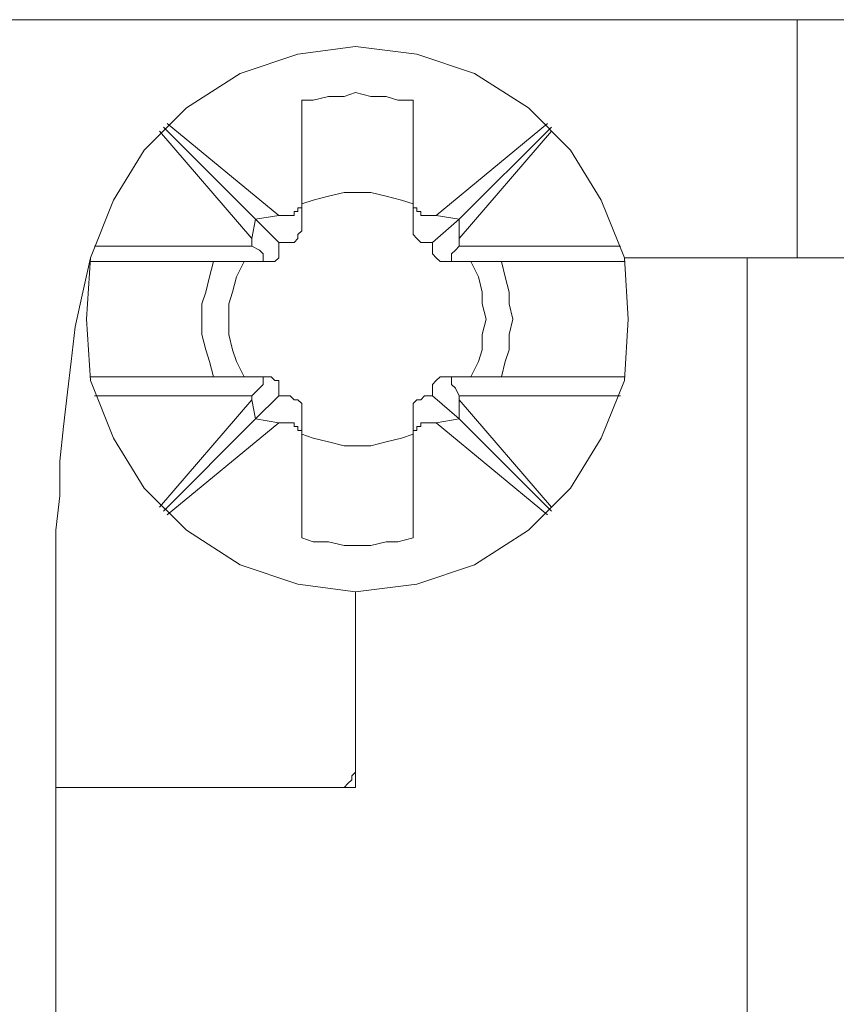
# Model space of a CAD drawing. Units: centimetres. Extents: x -3.75 to 3.89, y -1.55 to 3.24.
# Drawn here: x -2.67 to -2.35, y -1.11 to -0.72 of the extents above; entities that cross this region are included whole.
import ezdxf

# ---------------------------------------------------------------- set-up
doc = ezdxf.new("R2010")
doc.units = ezdxf.units.CM
doc.header["$MEASUREMENT"] = 0
doc.layers.add('layer 1', color=7, linetype='Continuous')

msp = doc.modelspace()

# ---------------------------------------------------------------- linework, layer by layer
at = {"layer": 'layer 1', "lineweight": 9}
for points in [[(-2.73678, -0.72068), (-2.73678, -0.72068), (-1.98797, -0.72068), (-1.98797, -0.72068)], [(-2.36916, -0.81409), (-2.36916, -0.81409), (-2.36916, -0.72068), (-2.36916, -0.72068)], [(-2.36916, -0.72068), (-2.36916, -0.72068), (-2.36916, -0.81409), (-2.36916, -0.81409)], [(-2.56352, -0.75232), (-2.56352, -0.75232), (-2.56352, -0.79149), (-2.56352, -0.79149)], [(-2.51982, -0.79149), (-2.51982, -0.79149), (-2.51982, -0.75232), (-2.51982, -0.75232)], [(-2.61927, -0.76437), (-2.61927, -0.76437), (-2.58311, -0.80656), (-2.58311, -0.80656)], [(-2.61776, -0.76286), (-2.61776, -0.76286), (-2.5816, -0.79902), (-2.5816, -0.79902)], [(-2.57256, -0.79752), (-2.57256, -0.79752), (-2.61625, -0.76136), (-2.61625, -0.76136)], [(-2.46709, -0.76136), (-2.46709, -0.76136), (-2.51079, -0.79752), (-2.51079, -0.79752)], [(-2.50175, -0.79902), (-2.50175, -0.79902), (-2.46558, -0.76286), (-2.46558, -0.76286)], [(-2.50175, -0.80656), (-2.50175, -0.80656), (-2.46558, -0.76437), (-2.46558, -0.76437)], [(-2.56352, -0.79149), (-2.56352, -0.79149), (-2.56352, -0.80204), (-2.56352, -0.80204)], [(-2.51982, -0.80204), (-2.51982, -0.80204), (-2.51982, -0.79149), (-2.51982, -0.79149)], [(-2.58311, -0.80656), (-2.58311, -0.80656), (-2.5816, -0.79902), (-2.5816, -0.79902)], [(-2.5816, -0.79902), (-2.5816, -0.79902), (-2.57256, -0.79752), (-2.57256, -0.79752)], [(-2.57256, -0.80807), (-2.57256, -0.80807), (-2.5816, -0.79902), (-2.5816, -0.79902)], [(-2.57256, -0.79752), (-2.57256, -0.79752), (-2.56955, -0.79752), (-2.56955, -0.79752)], [(-2.5138, -0.79752), (-2.5138, -0.79752), (-2.51079, -0.79752), (-2.51079, -0.79752)], [(-2.50175, -0.79902), (-2.50175, -0.79902), (-2.51229, -0.80807), (-2.51229, -0.80807)], [(-2.51079, -0.79752), (-2.51079, -0.79752), (-2.50175, -0.79902), (-2.50175, -0.79902)], [(-2.50175, -0.79902), (-2.50175, -0.79902), (-2.50175, -0.80656), (-2.50175, -0.80656)], [(-2.58311, -0.80656), (-2.58311, -0.80656), (-2.58311, -0.80957), (-2.58311, -0.80957)], [(-2.50175, -0.80957), (-2.50175, -0.80957), (-2.50175, -0.80656), (-2.50175, -0.80656)], [(-2.64488, -0.80957), (-2.64488, -0.80957), (-2.58311, -0.80957), (-2.58311, -0.80957)], [(-2.58009, -0.81108), (-2.58009, -0.81108), (-2.58311, -0.80957), (-2.58311, -0.80957)], [(-2.57256, -0.80807), (-2.57256, -0.80807), (-2.56955, -0.80807), (-2.56955, -0.80807)], [(-2.57256, -0.81108), (-2.57256, -0.81108), (-2.57256, -0.80807), (-2.57256, -0.80807)], [(-2.51229, -0.80807), (-2.51229, -0.80807), (-2.5138, -0.80807), (-2.5138, -0.80807)], [(-2.51229, -0.80807), (-2.51229, -0.80807), (-2.51229, -0.81108), (-2.51229, -0.81108)], [(-2.50175, -0.80957), (-2.50175, -0.80957), (-2.50325, -0.81108), (-2.50325, -0.81108)], [(-2.50175, -0.80957), (-2.50175, -0.80957), (-2.43846, -0.80957), (-2.43846, -0.80957)], [(-2.36916, -0.81409), (-2.36916, -0.81409), (-2.43696, -0.81409), (-2.43696, -0.81409)], [(-2.38875, -0.81409), (-2.38875, -0.81409), (-2.38875, -1.05968), (-2.38875, -1.05968)], [(-2.36916, -0.81409), (-2.36916, -0.81409), (-2.29533, -0.81409), (-2.29533, -0.81409)], [(-2.59817, -0.8156), (-2.59817, -0.8156), (-2.64639, -0.8156), (-2.64639, -0.8156)], [(-2.5816, -0.8156), (-2.5816, -0.8156), (-2.59817, -0.8156), (-2.59817, -0.8156)], [(-2.57708, -0.8156), (-2.57708, -0.8156), (-2.5816, -0.8156), (-2.5816, -0.8156)], [(-2.50626, -0.8156), (-2.50626, -0.8156), (-2.50325, -0.8156), (-2.50325, -0.8156)], [(-2.48517, -0.8156), (-2.48517, -0.8156), (-2.50325, -0.8156), (-2.50325, -0.8156)], [(-2.43696, -0.8156), (-2.43696, -0.8156), (-2.48517, -0.8156), (-2.48517, -0.8156)], [(-2.64639, -0.8608), (-2.64639, -0.8608), (-2.59817, -0.8608), (-2.59817, -0.8608)], [(-2.59817, -0.8608), (-2.59817, -0.8608), (-2.5816, -0.8608), (-2.5816, -0.8608)], [(-2.57708, -0.8608), (-2.57708, -0.8608), (-2.5816, -0.8608), (-2.5816, -0.8608)], [(-2.50626, -0.8608), (-2.50626, -0.8608), (-2.50325, -0.8608), (-2.50325, -0.8608)], [(-2.50325, -0.8608), (-2.50325, -0.8608), (-2.48517, -0.8608), (-2.48517, -0.8608)], [(-2.48517, -0.8608), (-2.48517, -0.8608), (-2.43696, -0.8608), (-2.43696, -0.8608)], [(-2.58311, -0.86833), (-2.58311, -0.86833), (-2.58009, -0.86532), (-2.58009, -0.86532)], [(-2.57256, -0.86833), (-2.57256, -0.86833), (-2.57256, -0.86532), (-2.57256, -0.86532)], [(-2.51229, -0.86532), (-2.51229, -0.86532), (-2.51229, -0.86833), (-2.51229, -0.86833)], [(-2.50325, -0.86532), (-2.50325, -0.86532), (-2.50175, -0.86833), (-2.50175, -0.86833)], [(-2.58311, -0.86833), (-2.58311, -0.86833), (-2.64488, -0.86833), (-2.64488, -0.86833)], [(-2.58311, -0.86833), (-2.58311, -0.86833), (-2.58311, -0.86984), (-2.58311, -0.86984)], [(-2.5816, -0.87737), (-2.5816, -0.87737), (-2.57256, -0.86833), (-2.57256, -0.86833)], [(-2.57256, -0.86833), (-2.57256, -0.86833), (-2.56955, -0.86833), (-2.56955, -0.86833)], [(-2.5138, -0.86833), (-2.5138, -0.86833), (-2.51229, -0.86833), (-2.51229, -0.86833)], [(-2.51229, -0.86833), (-2.51229, -0.86833), (-2.50175, -0.87737), (-2.50175, -0.87737)], [(-2.43846, -0.86833), (-2.43846, -0.86833), (-2.50175, -0.86833), (-2.50175, -0.86833)], [(-2.50175, -0.86984), (-2.50175, -0.86984), (-2.50175, -0.86833), (-2.50175, -0.86833)], [(-2.58311, -0.86984), (-2.58311, -0.86984), (-2.61927, -0.91202), (-2.61927, -0.91202)], [(-2.5816, -0.87737), (-2.5816, -0.87737), (-2.58311, -0.86984), (-2.58311, -0.86984)], [(-2.50175, -0.86984), (-2.50175, -0.86984), (-2.50175, -0.87737), (-2.50175, -0.87737)], [(-2.46558, -0.91202), (-2.46558, -0.91202), (-2.50175, -0.86984), (-2.50175, -0.86984)], [(-2.56352, -0.87436), (-2.56352, -0.87436), (-2.56352, -0.8849), (-2.56352, -0.8849)], [(-2.51982, -0.8849), (-2.51982, -0.8849), (-2.51982, -0.87436), (-2.51982, -0.87436)], [(-2.5816, -0.87737), (-2.5816, -0.87737), (-2.61776, -0.91353), (-2.61776, -0.91353)], [(-2.61625, -0.91504), (-2.61625, -0.91504), (-2.57256, -0.87888), (-2.57256, -0.87888)], [(-2.57256, -0.87888), (-2.57256, -0.87888), (-2.5816, -0.87737), (-2.5816, -0.87737)], [(-2.56955, -0.87888), (-2.56955, -0.87888), (-2.57256, -0.87888), (-2.57256, -0.87888)], [(-2.51079, -0.87888), (-2.51079, -0.87888), (-2.5138, -0.87888), (-2.5138, -0.87888)], [(-2.50175, -0.87737), (-2.50175, -0.87737), (-2.51079, -0.87888), (-2.51079, -0.87888)], [(-2.51079, -0.87888), (-2.51079, -0.87888), (-2.46709, -0.91504), (-2.46709, -0.91504)], [(-2.46558, -0.91353), (-2.46558, -0.91353), (-2.50175, -0.87737), (-2.50175, -0.87737)], [(-2.56352, -0.8849), (-2.56352, -0.8849), (-2.56352, -0.92408), (-2.56352, -0.92408)], [(-2.51982, -0.92408), (-2.51982, -0.92408), (-2.51982, -0.8849), (-2.51982, -0.8849)], [(-2.65995, -1.41224), (-2.65995, -1.41224), (-2.65995, -0.92106), (-2.65995, -0.92106)], [(-2.54243, -0.96626), (-2.54243, -0.96626), (-2.54243, -1.01297), (-2.54243, -1.01297)], [(-2.54243, -1.02201), (-2.54243, -1.02201), (-2.54243, -0.96626), (-2.54243, -0.96626)], [(-2.54996, -1.02201), (-2.54996, -1.02201), (-2.65995, -1.02201), (-2.65995, -1.02201)], [(-2.54243, -1.02201), (-2.54243, -1.02201), (-2.65995, -1.02201), (-2.65995, -1.02201)]]:
    msp.add_open_spline(points, degree=3, dxfattribs=at)
for points, knots in [([(-2.64639, -0.81409), (-2.64639, -0.81409), (-2.63735, -0.79149), (-2.63735, -0.79149), (-2.63735, -0.79149), (-2.63735, -0.79149), (-2.62529, -0.7719), (-2.62529, -0.7719), (-2.62529, -0.7719), (-2.62529, -0.7719), (-2.60872, -0.75533), (-2.60872, -0.75533), (-2.60872, -0.75533), (-2.60872, -0.75533), (-2.58762, -0.74177), (-2.58762, -0.74177), (-2.58762, -0.74177), (-2.58762, -0.74177), (-2.56503, -0.73424), (-2.56503, -0.73424), (-2.56503, -0.73424), (-2.56503, -0.73424), (-2.54243, -0.73122), (-2.54243, -0.73122), (-2.54243, -0.73122), (-2.54243, -0.73122), (-2.51832, -0.73424), (-2.51832, -0.73424), (-2.51832, -0.73424), (-2.51832, -0.73424), (-2.49572, -0.74177), (-2.49572, -0.74177), (-2.49572, -0.74177), (-2.49572, -0.74177), (-2.47463, -0.75533), (-2.47463, -0.75533), (-2.47463, -0.75533), (-2.47463, -0.75533), (-2.45805, -0.7719), (-2.45805, -0.7719), (-2.45805, -0.7719), (-2.45805, -0.7719), (-2.446, -0.79149), (-2.446, -0.79149), (-2.446, -0.79149), (-2.446, -0.79149), (-2.43696, -0.81409), (-2.43696, -0.81409)], [0, 0, 0, 0, 0.076923, 0.076923, 0.076923, 0.076923, 0.153846, 0.153846, 0.153846, 0.153846, 0.230769, 0.230769, 0.230769, 0.230769, 0.307692, 0.307692, 0.307692, 0.307692, 0.384615, 0.384615, 0.384615, 0.384615, 0.461538, 0.461538, 0.461538, 0.461538, 0.538462, 0.538462, 0.538462, 0.538462, 0.615385, 0.615385, 0.615385, 0.615385, 0.692308, 0.692308, 0.692308, 0.692308, 0.769231, 0.769231, 0.769231, 0.769231, 0.846154, 0.846154, 0.846154, 0.846154, 1, 1, 1, 1]), ([(-2.56352, -0.75232), (-2.56352, -0.75232), (-2.559, -0.75232), (-2.559, -0.75232), (-2.559, -0.75232), (-2.559, -0.75232), (-2.55297, -0.75081), (-2.55297, -0.75081), (-2.55297, -0.75081), (-2.55297, -0.75081), (-2.54694, -0.75081), (-2.54694, -0.75081), (-2.54694, -0.75081), (-2.54694, -0.75081), (-2.54243, -0.7493), (-2.54243, -0.7493), (-2.54243, -0.7493), (-2.54243, -0.7493), (-2.5364, -0.75081), (-2.5364, -0.75081), (-2.5364, -0.75081), (-2.5364, -0.75081), (-2.53037, -0.75081), (-2.53037, -0.75081), (-2.53037, -0.75081), (-2.53037, -0.75081), (-2.52585, -0.75232), (-2.52585, -0.75232), (-2.52585, -0.75232), (-2.52585, -0.75232), (-2.51982, -0.75232), (-2.51982, -0.75232)], [0, 0, 0, 0, 0.111111, 0.111111, 0.111111, 0.111111, 0.222222, 0.222222, 0.222222, 0.222222, 0.333333, 0.333333, 0.333333, 0.333333, 0.444444, 0.444444, 0.444444, 0.444444, 0.555556, 0.555556, 0.555556, 0.555556, 0.666667, 0.666667, 0.666667, 0.666667, 0.777778, 0.777778, 0.777778, 0.777778, 1, 1, 1, 1]), ([(-2.56352, -0.79149), (-2.56352, -0.79149), (-2.56352, -0.793), (-2.56352, -0.793), (-2.56352, -0.793), (-2.56352, -0.793), (-2.56352, -0.79451), (-2.56352, -0.79451), (-2.56352, -0.79451), (-2.56352, -0.79451), (-2.56503, -0.79451), (-2.56503, -0.79451), (-2.56503, -0.79451), (-2.56503, -0.79451), (-2.56503, -0.79601), (-2.56503, -0.79601), (-2.56503, -0.79601), (-2.56503, -0.79601), (-2.56653, -0.79601), (-2.56653, -0.79601), (-2.56653, -0.79601), (-2.56653, -0.79601), (-2.56653, -0.79752), (-2.56653, -0.79752), (-2.56653, -0.79752), (-2.56653, -0.79752), (-2.56804, -0.79752), (-2.56804, -0.79752), (-2.56804, -0.79752), (-2.56804, -0.79752), (-2.56955, -0.79752), (-2.56955, -0.79752)], [0, 0, 0, 0, 0.111111, 0.111111, 0.111111, 0.111111, 0.222222, 0.222222, 0.222222, 0.222222, 0.333333, 0.333333, 0.333333, 0.333333, 0.444444, 0.444444, 0.444444, 0.444444, 0.555556, 0.555556, 0.555556, 0.555556, 0.666667, 0.666667, 0.666667, 0.666667, 0.777778, 0.777778, 0.777778, 0.777778, 1, 1, 1, 1]), ([(-2.51982, -0.793), (-2.51982, -0.793), (-2.52435, -0.79149), (-2.52435, -0.79149), (-2.52435, -0.79149), (-2.52435, -0.79149), (-2.53037, -0.78998), (-2.53037, -0.78998), (-2.53037, -0.78998), (-2.53037, -0.78998), (-2.5364, -0.78848), (-2.5364, -0.78848), (-2.5364, -0.78848), (-2.5364, -0.78848), (-2.54243, -0.78848), (-2.54243, -0.78848), (-2.54243, -0.78848), (-2.54243, -0.78848), (-2.54694, -0.78848), (-2.54694, -0.78848), (-2.54694, -0.78848), (-2.54694, -0.78848), (-2.55297, -0.78998), (-2.55297, -0.78998), (-2.55297, -0.78998), (-2.55297, -0.78998), (-2.559, -0.79149), (-2.559, -0.79149), (-2.559, -0.79149), (-2.559, -0.79149), (-2.56352, -0.793), (-2.56352, -0.793)], [0, 0, 0, 0, 0.111111, 0.111111, 0.111111, 0.111111, 0.222222, 0.222222, 0.222222, 0.222222, 0.333333, 0.333333, 0.333333, 0.333333, 0.444444, 0.444444, 0.444444, 0.444444, 0.555556, 0.555556, 0.555556, 0.555556, 0.666667, 0.666667, 0.666667, 0.666667, 0.777778, 0.777778, 0.777778, 0.777778, 1, 1, 1, 1]), ([(-2.5138, -0.79752), (-2.5138, -0.79752), (-2.51531, -0.79752), (-2.51531, -0.79752), (-2.51531, -0.79752), (-2.51531, -0.79752), (-2.51681, -0.79752), (-2.51681, -0.79752), (-2.51681, -0.79752), (-2.51681, -0.79752), (-2.51681, -0.79601), (-2.51681, -0.79601), (-2.51681, -0.79601), (-2.51681, -0.79601), (-2.51832, -0.79601), (-2.51832, -0.79601), (-2.51832, -0.79601), (-2.51832, -0.79601), (-2.51832, -0.79451), (-2.51832, -0.79451), (-2.51832, -0.79451), (-2.51832, -0.79451), (-2.51982, -0.79451), (-2.51982, -0.79451), (-2.51982, -0.79451), (-2.51982, -0.79451), (-2.51982, -0.793), (-2.51982, -0.793), (-2.51982, -0.793), (-2.51982, -0.793), (-2.51982, -0.79149), (-2.51982, -0.79149)], [0, 0, 0, 0, 0.111111, 0.111111, 0.111111, 0.111111, 0.222222, 0.222222, 0.222222, 0.222222, 0.333333, 0.333333, 0.333333, 0.333333, 0.444444, 0.444444, 0.444444, 0.444444, 0.555556, 0.555556, 0.555556, 0.555556, 0.666667, 0.666667, 0.666667, 0.666667, 0.777778, 0.777778, 0.777778, 0.777778, 1, 1, 1, 1]), ([(-2.56955, -0.80807), (-2.56955, -0.80807), (-2.56804, -0.80807), (-2.56804, -0.80807), (-2.56804, -0.80807), (-2.56804, -0.80807), (-2.56653, -0.80807), (-2.56653, -0.80807), (-2.56653, -0.80807), (-2.56653, -0.80807), (-2.56503, -0.80656), (-2.56503, -0.80656), (-2.56503, -0.80656), (-2.56503, -0.80656), (-2.56503, -0.80505), (-2.56503, -0.80505), (-2.56503, -0.80505), (-2.56503, -0.80505), (-2.56352, -0.80354), (-2.56352, -0.80354), (-2.56352, -0.80354), (-2.56352, -0.80354), (-2.56352, -0.80204), (-2.56352, -0.80204)], [0, 0, 0, 0, 0.142857, 0.142857, 0.142857, 0.142857, 0.285714, 0.285714, 0.285714, 0.285714, 0.428571, 0.428571, 0.428571, 0.428571, 0.571429, 0.571429, 0.571429, 0.571429, 0.714286, 0.714286, 0.714286, 0.714286, 1, 1, 1, 1]), ([(-2.51982, -0.80204), (-2.51982, -0.80204), (-2.51982, -0.80505), (-2.51982, -0.80505), (-2.51982, -0.80505), (-2.51982, -0.80505), (-2.51832, -0.80656), (-2.51832, -0.80656), (-2.51832, -0.80656), (-2.51832, -0.80656), (-2.51681, -0.80807), (-2.51681, -0.80807), (-2.51681, -0.80807), (-2.51681, -0.80807), (-2.51531, -0.80807), (-2.51531, -0.80807), (-2.51531, -0.80807), (-2.51531, -0.80807), (-2.5138, -0.80807), (-2.5138, -0.80807)], [0, 0, 0, 0, 0.166667, 0.166667, 0.166667, 0.166667, 0.333333, 0.333333, 0.333333, 0.333333, 0.5, 0.5, 0.5, 0.5, 0.666667, 0.666667, 0.666667, 0.666667, 1, 1, 1, 1]), ([(-2.58009, -0.81108), (-2.58009, -0.81108), (-2.58009, -0.81108), (-2.58009, -0.81108), (-2.58009, -0.81108), (-2.58009, -0.81108), (-2.57859, -0.81258), (-2.57859, -0.81258), (-2.57859, -0.81258), (-2.57859, -0.81258), (-2.57859, -0.81409), (-2.57859, -0.81409), (-2.57859, -0.81409), (-2.57859, -0.81409), (-2.57859, -0.8156), (-2.57859, -0.8156), (-2.57859, -0.8156), (-2.57859, -0.8156), (-2.58009, -0.8156), (-2.58009, -0.8156), (-2.58009, -0.8156), (-2.58009, -0.8156), (-2.5816, -0.8156), (-2.5816, -0.8156)], [0, 0, 0, 0, 0.142857, 0.142857, 0.142857, 0.142857, 0.285714, 0.285714, 0.285714, 0.285714, 0.428571, 0.428571, 0.428571, 0.428571, 0.571429, 0.571429, 0.571429, 0.571429, 0.714286, 0.714286, 0.714286, 0.714286, 1, 1, 1, 1]), ([(-2.57708, -0.8156), (-2.57708, -0.8156), (-2.57557, -0.8156), (-2.57557, -0.8156), (-2.57557, -0.8156), (-2.57557, -0.8156), (-2.57406, -0.8156), (-2.57406, -0.8156), (-2.57406, -0.8156), (-2.57406, -0.8156), (-2.57256, -0.81409), (-2.57256, -0.81409), (-2.57256, -0.81409), (-2.57256, -0.81409), (-2.57256, -0.81258), (-2.57256, -0.81258), (-2.57256, -0.81258), (-2.57256, -0.81258), (-2.57256, -0.81108), (-2.57256, -0.81108)], [0, 0, 0, 0, 0.166667, 0.166667, 0.166667, 0.166667, 0.333333, 0.333333, 0.333333, 0.333333, 0.5, 0.5, 0.5, 0.5, 0.666667, 0.666667, 0.666667, 0.666667, 1, 1, 1, 1]), ([(-2.51229, -0.81108), (-2.51229, -0.81108), (-2.51229, -0.81258), (-2.51229, -0.81258), (-2.51229, -0.81258), (-2.51229, -0.81258), (-2.51079, -0.81409), (-2.51079, -0.81409), (-2.51079, -0.81409), (-2.51079, -0.81409), (-2.50928, -0.8156), (-2.50928, -0.8156), (-2.50928, -0.8156), (-2.50928, -0.8156), (-2.50777, -0.8156), (-2.50777, -0.8156), (-2.50777, -0.8156), (-2.50777, -0.8156), (-2.50626, -0.8156), (-2.50626, -0.8156)], [0, 0, 0, 0, 0.166667, 0.166667, 0.166667, 0.166667, 0.333333, 0.333333, 0.333333, 0.333333, 0.5, 0.5, 0.5, 0.5, 0.666667, 0.666667, 0.666667, 0.666667, 1, 1, 1, 1]), ([(-2.50325, -0.8156), (-2.50325, -0.8156), (-2.50325, -0.8156), (-2.50325, -0.8156), (-2.50325, -0.8156), (-2.50325, -0.8156), (-2.50476, -0.8156), (-2.50476, -0.8156), (-2.50476, -0.8156), (-2.50476, -0.8156), (-2.50476, -0.81409), (-2.50476, -0.81409), (-2.50476, -0.81409), (-2.50476, -0.81409), (-2.50476, -0.81258), (-2.50476, -0.81258), (-2.50476, -0.81258), (-2.50476, -0.81258), (-2.50325, -0.81108), (-2.50325, -0.81108)], [0, 0, 0, 0, 0.166667, 0.166667, 0.166667, 0.166667, 0.333333, 0.333333, 0.333333, 0.333333, 0.5, 0.5, 0.5, 0.5, 0.666667, 0.666667, 0.666667, 0.666667, 1, 1, 1, 1]), ([(-2.65995, -0.92106), (-2.65995, -0.92106), (-2.65844, -0.9075), (-2.65844, -0.9075), (-2.65844, -0.9075), (-2.65844, -0.9075), (-2.65844, -0.89394), (-2.65844, -0.89394), (-2.65844, -0.89394), (-2.65844, -0.89394), (-2.65693, -0.88038), (-2.65693, -0.88038), (-2.65693, -0.88038), (-2.65693, -0.88038), (-2.65542, -0.86682), (-2.65542, -0.86682), (-2.65542, -0.86682), (-2.65542, -0.86682), (-2.65392, -0.85477), (-2.65392, -0.85477), (-2.65392, -0.85477), (-2.65392, -0.85477), (-2.65241, -0.84121), (-2.65241, -0.84121), (-2.65241, -0.84121), (-2.65241, -0.84121), (-2.6494, -0.82765), (-2.6494, -0.82765), (-2.6494, -0.82765), (-2.6494, -0.82765), (-2.64639, -0.81409), (-2.64639, -0.81409)], [0, 0, 0, 0, 0.111111, 0.111111, 0.111111, 0.111111, 0.222222, 0.222222, 0.222222, 0.222222, 0.333333, 0.333333, 0.333333, 0.333333, 0.444444, 0.444444, 0.444444, 0.444444, 0.555556, 0.555556, 0.555556, 0.555556, 0.666667, 0.666667, 0.666667, 0.666667, 0.777778, 0.777778, 0.777778, 0.777778, 1, 1, 1, 1]), ([(-2.54243, -0.94517), (-2.54243, -0.94517), (-2.56503, -0.94216), (-2.56503, -0.94216), (-2.56503, -0.94216), (-2.56503, -0.94216), (-2.58762, -0.93462), (-2.58762, -0.93462), (-2.58762, -0.93462), (-2.58762, -0.93462), (-2.60872, -0.92106), (-2.60872, -0.92106), (-2.60872, -0.92106), (-2.60872, -0.92106), (-2.62529, -0.90449), (-2.62529, -0.90449), (-2.62529, -0.90449), (-2.62529, -0.90449), (-2.63735, -0.8849), (-2.63735, -0.8849), (-2.63735, -0.8849), (-2.63735, -0.8849), (-2.64639, -0.86231), (-2.64639, -0.86231), (-2.64639, -0.86231), (-2.64639, -0.86231), (-2.64789, -0.8382), (-2.64789, -0.8382), (-2.64789, -0.8382), (-2.64789, -0.8382), (-2.64639, -0.81409), (-2.64639, -0.81409)], [0, 0, 0, 0, 0.111111, 0.111111, 0.111111, 0.111111, 0.222222, 0.222222, 0.222222, 0.222222, 0.333333, 0.333333, 0.333333, 0.333333, 0.444444, 0.444444, 0.444444, 0.444444, 0.555556, 0.555556, 0.555556, 0.555556, 0.666667, 0.666667, 0.666667, 0.666667, 0.777778, 0.777778, 0.777778, 0.777778, 1, 1, 1, 1]), ([(-2.43696, -0.81409), (-2.43696, -0.81409), (-2.43545, -0.8382), (-2.43545, -0.8382), (-2.43545, -0.8382), (-2.43545, -0.8382), (-2.43696, -0.86231), (-2.43696, -0.86231), (-2.43696, -0.86231), (-2.43696, -0.86231), (-2.446, -0.8849), (-2.446, -0.8849), (-2.446, -0.8849), (-2.446, -0.8849), (-2.45805, -0.90449), (-2.45805, -0.90449), (-2.45805, -0.90449), (-2.45805, -0.90449), (-2.47463, -0.92106), (-2.47463, -0.92106), (-2.47463, -0.92106), (-2.47463, -0.92106), (-2.49572, -0.93462), (-2.49572, -0.93462), (-2.49572, -0.93462), (-2.49572, -0.93462), (-2.51832, -0.94216), (-2.51832, -0.94216), (-2.51832, -0.94216), (-2.51832, -0.94216), (-2.54243, -0.94517), (-2.54243, -0.94517)], [0, 0, 0, 0, 0.111111, 0.111111, 0.111111, 0.111111, 0.222222, 0.222222, 0.222222, 0.222222, 0.333333, 0.333333, 0.333333, 0.333333, 0.444444, 0.444444, 0.444444, 0.444444, 0.555556, 0.555556, 0.555556, 0.555556, 0.666667, 0.666667, 0.666667, 0.666667, 0.777778, 0.777778, 0.777778, 0.777778, 1, 1, 1, 1]), ([(-2.59817, -0.8156), (-2.59817, -0.8156), (-2.59968, -0.82163), (-2.59968, -0.82163), (-2.59968, -0.82163), (-2.59968, -0.82163), (-2.60118, -0.82765), (-2.60118, -0.82765), (-2.60118, -0.82765), (-2.60118, -0.82765), (-2.60269, -0.83217), (-2.60269, -0.83217), (-2.60269, -0.83217), (-2.60269, -0.83217), (-2.60269, -0.8382), (-2.60269, -0.8382), (-2.60269, -0.8382), (-2.60269, -0.8382), (-2.60269, -0.84422), (-2.60269, -0.84422), (-2.60269, -0.84422), (-2.60269, -0.84422), (-2.60118, -0.85025), (-2.60118, -0.85025), (-2.60118, -0.85025), (-2.60118, -0.85025), (-2.59968, -0.85477), (-2.59968, -0.85477), (-2.59968, -0.85477), (-2.59968, -0.85477), (-2.59817, -0.8608), (-2.59817, -0.8608)], [0, 0, 0, 0, 0.111111, 0.111111, 0.111111, 0.111111, 0.222222, 0.222222, 0.222222, 0.222222, 0.333333, 0.333333, 0.333333, 0.333333, 0.444444, 0.444444, 0.444444, 0.444444, 0.555556, 0.555556, 0.555556, 0.555556, 0.666667, 0.666667, 0.666667, 0.666667, 0.777778, 0.777778, 0.777778, 0.777778, 1, 1, 1, 1]), ([(-2.58612, -0.8608), (-2.58612, -0.8608), (-2.58913, -0.85477), (-2.58913, -0.85477), (-2.58913, -0.85477), (-2.58913, -0.85477), (-2.59064, -0.85025), (-2.59064, -0.85025), (-2.59064, -0.85025), (-2.59064, -0.85025), (-2.59215, -0.84422), (-2.59215, -0.84422), (-2.59215, -0.84422), (-2.59215, -0.84422), (-2.59215, -0.8382), (-2.59215, -0.8382), (-2.59215, -0.8382), (-2.59215, -0.8382), (-2.59215, -0.83217), (-2.59215, -0.83217), (-2.59215, -0.83217), (-2.59215, -0.83217), (-2.59064, -0.82765), (-2.59064, -0.82765), (-2.59064, -0.82765), (-2.59064, -0.82765), (-2.58913, -0.82163), (-2.58913, -0.82163), (-2.58913, -0.82163), (-2.58913, -0.82163), (-2.58612, -0.8156), (-2.58612, -0.8156)], [0, 0, 0, 0, 0.111111, 0.111111, 0.111111, 0.111111, 0.222222, 0.222222, 0.222222, 0.222222, 0.333333, 0.333333, 0.333333, 0.333333, 0.444444, 0.444444, 0.444444, 0.444444, 0.555556, 0.555556, 0.555556, 0.555556, 0.666667, 0.666667, 0.666667, 0.666667, 0.777778, 0.777778, 0.777778, 0.777778, 1, 1, 1, 1]), ([(-2.49723, -0.8156), (-2.49723, -0.8156), (-2.49421, -0.82163), (-2.49421, -0.82163), (-2.49421, -0.82163), (-2.49421, -0.82163), (-2.4927, -0.82765), (-2.4927, -0.82765), (-2.4927, -0.82765), (-2.4927, -0.82765), (-2.4927, -0.83217), (-2.4927, -0.83217), (-2.4927, -0.83217), (-2.4927, -0.83217), (-2.4912, -0.8382), (-2.4912, -0.8382), (-2.4912, -0.8382), (-2.4912, -0.8382), (-2.4927, -0.84422), (-2.4927, -0.84422), (-2.4927, -0.84422), (-2.4927, -0.84422), (-2.4927, -0.85025), (-2.4927, -0.85025), (-2.4927, -0.85025), (-2.4927, -0.85025), (-2.49421, -0.85477), (-2.49421, -0.85477), (-2.49421, -0.85477), (-2.49421, -0.85477), (-2.49723, -0.8608), (-2.49723, -0.8608)], [0, 0, 0, 0, 0.111111, 0.111111, 0.111111, 0.111111, 0.222222, 0.222222, 0.222222, 0.222222, 0.333333, 0.333333, 0.333333, 0.333333, 0.444444, 0.444444, 0.444444, 0.444444, 0.555556, 0.555556, 0.555556, 0.555556, 0.666667, 0.666667, 0.666667, 0.666667, 0.777778, 0.777778, 0.777778, 0.777778, 1, 1, 1, 1]), ([(-2.48517, -0.8608), (-2.48517, -0.8608), (-2.48367, -0.85477), (-2.48367, -0.85477), (-2.48367, -0.85477), (-2.48367, -0.85477), (-2.48216, -0.85025), (-2.48216, -0.85025), (-2.48216, -0.85025), (-2.48216, -0.85025), (-2.48216, -0.84422), (-2.48216, -0.84422), (-2.48216, -0.84422), (-2.48216, -0.84422), (-2.48065, -0.8382), (-2.48065, -0.8382), (-2.48065, -0.8382), (-2.48065, -0.8382), (-2.48216, -0.83217), (-2.48216, -0.83217), (-2.48216, -0.83217), (-2.48216, -0.83217), (-2.48216, -0.82765), (-2.48216, -0.82765), (-2.48216, -0.82765), (-2.48216, -0.82765), (-2.48367, -0.82163), (-2.48367, -0.82163), (-2.48367, -0.82163), (-2.48367, -0.82163), (-2.48517, -0.8156), (-2.48517, -0.8156)], [0, 0, 0, 0, 0.111111, 0.111111, 0.111111, 0.111111, 0.222222, 0.222222, 0.222222, 0.222222, 0.333333, 0.333333, 0.333333, 0.333333, 0.444444, 0.444444, 0.444444, 0.444444, 0.555556, 0.555556, 0.555556, 0.555556, 0.666667, 0.666667, 0.666667, 0.666667, 0.777778, 0.777778, 0.777778, 0.777778, 1, 1, 1, 1]), ([(-2.5816, -0.8608), (-2.5816, -0.8608), (-2.58009, -0.8608), (-2.58009, -0.8608), (-2.58009, -0.8608), (-2.58009, -0.8608), (-2.57859, -0.8608), (-2.57859, -0.8608), (-2.57859, -0.8608), (-2.57859, -0.8608), (-2.57859, -0.86231), (-2.57859, -0.86231), (-2.57859, -0.86231), (-2.57859, -0.86231), (-2.57859, -0.86381), (-2.57859, -0.86381), (-2.57859, -0.86381), (-2.57859, -0.86381), (-2.58009, -0.86532), (-2.58009, -0.86532)], [0, 0, 0, 0, 0.166667, 0.166667, 0.166667, 0.166667, 0.333333, 0.333333, 0.333333, 0.333333, 0.5, 0.5, 0.5, 0.5, 0.666667, 0.666667, 0.666667, 0.666667, 1, 1, 1, 1]), ([(-2.57256, -0.86532), (-2.57256, -0.86532), (-2.57256, -0.86381), (-2.57256, -0.86381), (-2.57256, -0.86381), (-2.57256, -0.86381), (-2.57256, -0.86231), (-2.57256, -0.86231), (-2.57256, -0.86231), (-2.57256, -0.86231), (-2.57406, -0.86231), (-2.57406, -0.86231), (-2.57406, -0.86231), (-2.57406, -0.86231), (-2.57557, -0.8608), (-2.57557, -0.8608), (-2.57557, -0.8608), (-2.57557, -0.8608), (-2.57708, -0.8608), (-2.57708, -0.8608)], [0, 0, 0, 0, 0.166667, 0.166667, 0.166667, 0.166667, 0.333333, 0.333333, 0.333333, 0.333333, 0.5, 0.5, 0.5, 0.5, 0.666667, 0.666667, 0.666667, 0.666667, 1, 1, 1, 1]), ([(-2.50626, -0.8608), (-2.50626, -0.8608), (-2.50777, -0.8608), (-2.50777, -0.8608), (-2.50777, -0.8608), (-2.50777, -0.8608), (-2.50928, -0.8608), (-2.50928, -0.8608), (-2.50928, -0.8608), (-2.50928, -0.8608), (-2.51079, -0.86231), (-2.51079, -0.86231), (-2.51079, -0.86231), (-2.51079, -0.86231), (-2.51229, -0.86381), (-2.51229, -0.86381), (-2.51229, -0.86381), (-2.51229, -0.86381), (-2.51229, -0.86532), (-2.51229, -0.86532)], [0, 0, 0, 0, 0.166667, 0.166667, 0.166667, 0.166667, 0.333333, 0.333333, 0.333333, 0.333333, 0.5, 0.5, 0.5, 0.5, 0.666667, 0.666667, 0.666667, 0.666667, 1, 1, 1, 1]), ([(-2.50325, -0.86532), (-2.50325, -0.86532), (-2.50325, -0.86532), (-2.50325, -0.86532), (-2.50325, -0.86532), (-2.50325, -0.86532), (-2.50476, -0.86381), (-2.50476, -0.86381), (-2.50476, -0.86381), (-2.50476, -0.86381), (-2.50476, -0.86231), (-2.50476, -0.86231), (-2.50476, -0.86231), (-2.50476, -0.86231), (-2.50476, -0.8608), (-2.50476, -0.8608), (-2.50476, -0.8608), (-2.50476, -0.8608), (-2.50325, -0.8608), (-2.50325, -0.8608)], [0, 0, 0, 0, 0.166667, 0.166667, 0.166667, 0.166667, 0.333333, 0.333333, 0.333333, 0.333333, 0.5, 0.5, 0.5, 0.5, 0.666667, 0.666667, 0.666667, 0.666667, 1, 1, 1, 1]), ([(-2.56352, -0.87436), (-2.56352, -0.87436), (-2.56352, -0.87134), (-2.56352, -0.87134), (-2.56352, -0.87134), (-2.56352, -0.87134), (-2.56503, -0.86984), (-2.56503, -0.86984), (-2.56503, -0.86984), (-2.56503, -0.86984), (-2.56653, -0.86984), (-2.56653, -0.86984), (-2.56653, -0.86984), (-2.56653, -0.86984), (-2.56804, -0.86833), (-2.56804, -0.86833), (-2.56804, -0.86833), (-2.56804, -0.86833), (-2.56955, -0.86833), (-2.56955, -0.86833)], [0, 0, 0, 0, 0.166667, 0.166667, 0.166667, 0.166667, 0.333333, 0.333333, 0.333333, 0.333333, 0.5, 0.5, 0.5, 0.5, 0.666667, 0.666667, 0.666667, 0.666667, 1, 1, 1, 1]), ([(-2.5138, -0.86833), (-2.5138, -0.86833), (-2.51531, -0.86833), (-2.51531, -0.86833), (-2.51531, -0.86833), (-2.51531, -0.86833), (-2.51681, -0.86984), (-2.51681, -0.86984), (-2.51681, -0.86984), (-2.51681, -0.86984), (-2.51832, -0.86984), (-2.51832, -0.86984), (-2.51832, -0.86984), (-2.51832, -0.86984), (-2.51982, -0.87134), (-2.51982, -0.87134), (-2.51982, -0.87134), (-2.51982, -0.87134), (-2.51982, -0.87285), (-2.51982, -0.87285), (-2.51982, -0.87285), (-2.51982, -0.87285), (-2.51982, -0.87436), (-2.51982, -0.87436)], [0, 0, 0, 0, 0.142857, 0.142857, 0.142857, 0.142857, 0.285714, 0.285714, 0.285714, 0.285714, 0.428571, 0.428571, 0.428571, 0.428571, 0.571429, 0.571429, 0.571429, 0.571429, 0.714286, 0.714286, 0.714286, 0.714286, 1, 1, 1, 1]), ([(-2.56955, -0.87888), (-2.56955, -0.87888), (-2.56804, -0.87888), (-2.56804, -0.87888), (-2.56804, -0.87888), (-2.56804, -0.87888), (-2.56653, -0.87888), (-2.56653, -0.87888), (-2.56653, -0.87888), (-2.56653, -0.87888), (-2.56653, -0.88038), (-2.56653, -0.88038), (-2.56653, -0.88038), (-2.56653, -0.88038), (-2.56503, -0.88038), (-2.56503, -0.88038), (-2.56503, -0.88038), (-2.56503, -0.88038), (-2.56503, -0.88189), (-2.56503, -0.88189), (-2.56503, -0.88189), (-2.56503, -0.88189), (-2.56352, -0.88189), (-2.56352, -0.88189), (-2.56352, -0.88189), (-2.56352, -0.88189), (-2.56352, -0.8834), (-2.56352, -0.8834), (-2.56352, -0.8834), (-2.56352, -0.8834), (-2.56352, -0.8849), (-2.56352, -0.8849)], [0, 0, 0, 0, 0.111111, 0.111111, 0.111111, 0.111111, 0.222222, 0.222222, 0.222222, 0.222222, 0.333333, 0.333333, 0.333333, 0.333333, 0.444444, 0.444444, 0.444444, 0.444444, 0.555556, 0.555556, 0.555556, 0.555556, 0.666667, 0.666667, 0.666667, 0.666667, 0.777778, 0.777778, 0.777778, 0.777778, 1, 1, 1, 1]), ([(-2.51982, -0.8849), (-2.51982, -0.8849), (-2.51982, -0.8834), (-2.51982, -0.8834), (-2.51982, -0.8834), (-2.51982, -0.8834), (-2.51982, -0.88189), (-2.51982, -0.88189), (-2.51982, -0.88189), (-2.51982, -0.88189), (-2.51832, -0.88189), (-2.51832, -0.88189), (-2.51832, -0.88189), (-2.51832, -0.88189), (-2.51832, -0.88038), (-2.51832, -0.88038), (-2.51832, -0.88038), (-2.51832, -0.88038), (-2.51681, -0.88038), (-2.51681, -0.88038), (-2.51681, -0.88038), (-2.51681, -0.88038), (-2.51681, -0.87888), (-2.51681, -0.87888), (-2.51681, -0.87888), (-2.51681, -0.87888), (-2.51531, -0.87888), (-2.51531, -0.87888), (-2.51531, -0.87888), (-2.51531, -0.87888), (-2.5138, -0.87888), (-2.5138, -0.87888)], [0, 0, 0, 0, 0.111111, 0.111111, 0.111111, 0.111111, 0.222222, 0.222222, 0.222222, 0.222222, 0.333333, 0.333333, 0.333333, 0.333333, 0.444444, 0.444444, 0.444444, 0.444444, 0.555556, 0.555556, 0.555556, 0.555556, 0.666667, 0.666667, 0.666667, 0.666667, 0.777778, 0.777778, 0.777778, 0.777778, 1, 1, 1, 1]), ([(-2.51982, -0.8834), (-2.51982, -0.8834), (-2.52435, -0.8849), (-2.52435, -0.8849), (-2.52435, -0.8849), (-2.52435, -0.8849), (-2.53037, -0.88641), (-2.53037, -0.88641), (-2.53037, -0.88641), (-2.53037, -0.88641), (-2.5364, -0.88792), (-2.5364, -0.88792), (-2.5364, -0.88792), (-2.5364, -0.88792), (-2.54243, -0.88792), (-2.54243, -0.88792), (-2.54243, -0.88792), (-2.54243, -0.88792), (-2.54694, -0.88792), (-2.54694, -0.88792), (-2.54694, -0.88792), (-2.54694, -0.88792), (-2.55297, -0.88641), (-2.55297, -0.88641), (-2.55297, -0.88641), (-2.55297, -0.88641), (-2.559, -0.8849), (-2.559, -0.8849), (-2.559, -0.8849), (-2.559, -0.8849), (-2.56352, -0.8834), (-2.56352, -0.8834)], [0, 0, 0, 0, 0.111111, 0.111111, 0.111111, 0.111111, 0.222222, 0.222222, 0.222222, 0.222222, 0.333333, 0.333333, 0.333333, 0.333333, 0.444444, 0.444444, 0.444444, 0.444444, 0.555556, 0.555556, 0.555556, 0.555556, 0.666667, 0.666667, 0.666667, 0.666667, 0.777778, 0.777778, 0.777778, 0.777778, 1, 1, 1, 1]), ([(-2.51982, -0.92408), (-2.51982, -0.92408), (-2.52585, -0.92558), (-2.52585, -0.92558), (-2.52585, -0.92558), (-2.52585, -0.92558), (-2.53037, -0.92558), (-2.53037, -0.92558), (-2.53037, -0.92558), (-2.53037, -0.92558), (-2.5364, -0.92709), (-2.5364, -0.92709), (-2.5364, -0.92709), (-2.5364, -0.92709), (-2.54243, -0.92709), (-2.54243, -0.92709), (-2.54243, -0.92709), (-2.54243, -0.92709), (-2.54694, -0.92709), (-2.54694, -0.92709), (-2.54694, -0.92709), (-2.54694, -0.92709), (-2.55297, -0.92558), (-2.55297, -0.92558), (-2.55297, -0.92558), (-2.55297, -0.92558), (-2.559, -0.92558), (-2.559, -0.92558), (-2.559, -0.92558), (-2.559, -0.92558), (-2.56352, -0.92408), (-2.56352, -0.92408)], [0, 0, 0, 0, 0.111111, 0.111111, 0.111111, 0.111111, 0.222222, 0.222222, 0.222222, 0.222222, 0.333333, 0.333333, 0.333333, 0.333333, 0.444444, 0.444444, 0.444444, 0.444444, 0.555556, 0.555556, 0.555556, 0.555556, 0.666667, 0.666667, 0.666667, 0.666667, 0.777778, 0.777778, 0.777778, 0.777778, 1, 1, 1, 1]), ([(-2.54243, -0.96626), (-2.54243, -0.96626), (-2.54243, -0.95873), (-2.54243, -0.95873), (-2.54243, -0.95873), (-2.54243, -0.95873), (-2.54243, -0.9527), (-2.54243, -0.9527), (-2.54243, -0.9527), (-2.54243, -0.9527), (-2.54243, -0.94818), (-2.54243, -0.94818), (-2.54243, -0.94818), (-2.54243, -0.94818), (-2.54243, -0.94517), (-2.54243, -0.94517)], [0, 0, 0, 0, 0.2, 0.2, 0.2, 0.2, 0.4, 0.4, 0.4, 0.4, 0.6, 0.6, 0.6, 0.6, 1, 1, 1, 1]), ([(-2.54243, -0.94517), (-2.54243, -0.94517), (-2.54243, -0.94668), (-2.54243, -0.94668), (-2.54243, -0.94668), (-2.54243, -0.94668), (-2.54243, -0.94969), (-2.54243, -0.94969), (-2.54243, -0.94969), (-2.54243, -0.94969), (-2.54243, -0.95572), (-2.54243, -0.95572), (-2.54243, -0.95572), (-2.54243, -0.95572), (-2.54243, -0.96174), (-2.54243, -0.96174), (-2.54243, -0.96174), (-2.54243, -0.96174), (-2.54243, -0.96626), (-2.54243, -0.96626)], [0, 0, 0, 0, 0.166667, 0.166667, 0.166667, 0.166667, 0.333333, 0.333333, 0.333333, 0.333333, 0.5, 0.5, 0.5, 0.5, 0.666667, 0.666667, 0.666667, 0.666667, 1, 1, 1, 1]), ([(-2.54996, -1.02201), (-2.54996, -1.02201), (-2.54845, -1.02201), (-2.54845, -1.02201), (-2.54845, -1.02201), (-2.54845, -1.02201), (-2.54694, -1.02201), (-2.54694, -1.02201), (-2.54694, -1.02201), (-2.54694, -1.02201), (-2.54544, -1.0205), (-2.54544, -1.0205), (-2.54544, -1.0205), (-2.54544, -1.0205), (-2.54393, -1.019), (-2.54393, -1.019), (-2.54393, -1.019), (-2.54393, -1.019), (-2.54393, -1.01749), (-2.54393, -1.01749), (-2.54393, -1.01749), (-2.54393, -1.01749), (-2.54243, -1.01598), (-2.54243, -1.01598), (-2.54243, -1.01598), (-2.54243, -1.01598), (-2.54243, -1.01448), (-2.54243, -1.01448), (-2.54243, -1.01448), (-2.54243, -1.01448), (-2.54243, -1.01297), (-2.54243, -1.01297)], [0, 0, 0, 0, 0.111111, 0.111111, 0.111111, 0.111111, 0.222222, 0.222222, 0.222222, 0.222222, 0.333333, 0.333333, 0.333333, 0.333333, 0.444444, 0.444444, 0.444444, 0.444444, 0.555556, 0.555556, 0.555556, 0.555556, 0.666667, 0.666667, 0.666667, 0.666667, 0.777778, 0.777778, 0.777778, 0.777778, 1, 1, 1, 1]), ([(-2.38875, -1.05968), (-2.38875, -1.05968), (-2.38875, -1.06269), (-2.38875, -1.06269), (-2.38875, -1.06269), (-2.38875, -1.06269), (-2.38875, -1.06571), (-2.38875, -1.06571), (-2.38875, -1.06571), (-2.38875, -1.06571), (-2.38875, -1.07022), (-2.38875, -1.07022), (-2.38875, -1.07022), (-2.38875, -1.07022), (-2.38875, -1.07324), (-2.38875, -1.07324), (-2.38875, -1.07324), (-2.38875, -1.07324), (-2.38875, -1.07625), (-2.38875, -1.07625), (-2.38875, -1.07625), (-2.38875, -1.07625), (-2.38875, -1.07927), (-2.38875, -1.07927), (-2.38875, -1.07927), (-2.38875, -1.07927), (-2.38875, -1.08228), (-2.38875, -1.08228), (-2.38875, -1.08228), (-2.38875, -1.08228), (-2.38875, -1.08529), (-2.38875, -1.08529)], [0, 0, 0, 0, 0.111111, 0.111111, 0.111111, 0.111111, 0.222222, 0.222222, 0.222222, 0.222222, 0.333333, 0.333333, 0.333333, 0.333333, 0.444444, 0.444444, 0.444444, 0.444444, 0.555556, 0.555556, 0.555556, 0.555556, 0.666667, 0.666667, 0.666667, 0.666667, 0.777778, 0.777778, 0.777778, 0.777778, 1, 1, 1, 1]), ([(-2.38875, -1.08529), (-2.38875, -1.08529), (-2.38875, -1.14405), (-2.38875, -1.14405), (-2.38875, -1.14405), (-2.38875, -1.14405), (-2.38875, -1.19829), (-2.38875, -1.19829), (-2.38875, -1.19829), (-2.38875, -1.19829), (-2.38875, -1.24801), (-2.38875, -1.24801), (-2.38875, -1.24801), (-2.38875, -1.24801), (-2.38875, -1.29472), (-2.38875, -1.29472), (-2.38875, -1.29472), (-2.38875, -1.29472), (-2.38875, -1.33691), (-2.38875, -1.33691), (-2.38875, -1.33691), (-2.38875, -1.33691), (-2.38875, -1.37457), (-2.38875, -1.37457), (-2.38875, -1.37457), (-2.38875, -1.37457), (-2.38875, -1.40772), (-2.38875, -1.40772), (-2.38875, -1.40772), (-2.38875, -1.40772), (-2.38875, -1.43484), (-2.38875, -1.43484), (-2.38875, -1.43484), (-2.38875, -1.43484), (-2.38875, -1.45895), (-2.38875, -1.45895), (-2.38875, -1.45895), (-2.38875, -1.45895), (-2.38875, -1.47702), (-2.38875, -1.47702), (-2.38875, -1.47702), (-2.38875, -1.47702), (-2.38875, -1.48908), (-2.38875, -1.48908), (-2.38875, -1.48908), (-2.38875, -1.48908), (-2.38875, -1.49812), (-2.38875, -1.49812), (-2.38875, -1.49812), (-2.38875, -1.49812), (-2.38875, -1.49963), (-2.38875, -1.49963)], [0, 0, 0, 0, 0.071429, 0.071429, 0.071429, 0.071429, 0.142857, 0.142857, 0.142857, 0.142857, 0.214286, 0.214286, 0.214286, 0.214286, 0.285714, 0.285714, 0.285714, 0.285714, 0.357143, 0.357143, 0.357143, 0.357143, 0.428571, 0.428571, 0.428571, 0.428571, 0.5, 0.5, 0.5, 0.5, 0.571429, 0.571429, 0.571429, 0.571429, 0.642857, 0.642857, 0.642857, 0.642857, 0.714286, 0.714286, 0.714286, 0.714286, 0.785714, 0.785714, 0.785714, 0.785714, 0.857143, 0.857143, 0.857143, 0.857143, 1, 1, 1, 1])]:
    msp.add_open_spline(points, degree=3, knots=knots, dxfattribs=at)

doc.saveas('drawing.dxf')
